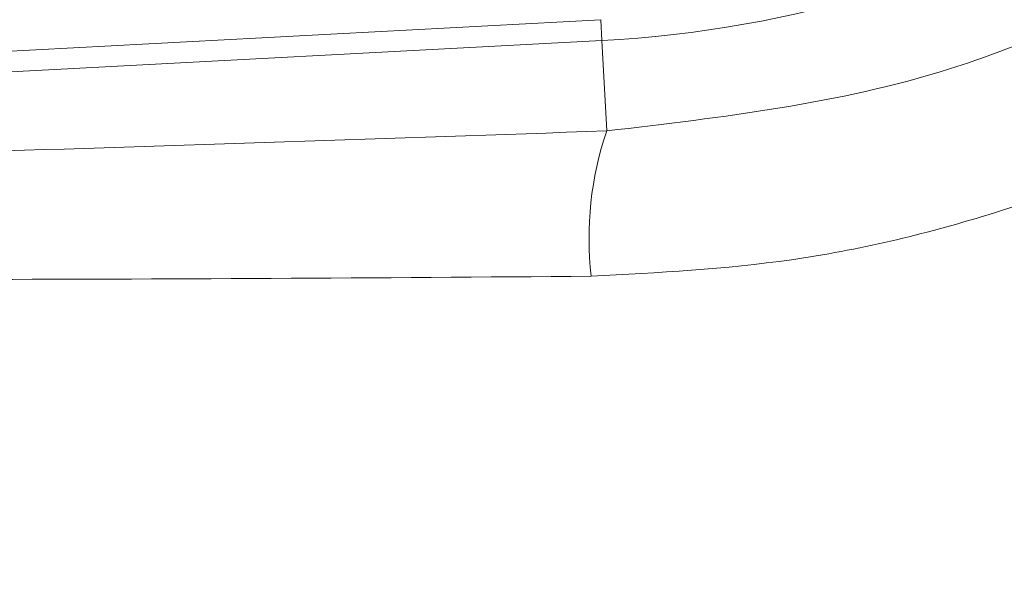
# Model space of a CAD drawing. Units: inches. Extents: x 0.1 to 54.8, y 0 to 42.6.
# Drawn here: x 14.5 to 15, y 29.2 to 29.5 of the extents above; entities that cross this region are included whole.
import ezdxf

# ---------------------------------------------------------------- set-up
doc = ezdxf.new("R2010")
doc.units = ezdxf.units.IN
doc.layers.get('0').update_dxf_attribs({"lineweight": 5})
doc.layers.add('Outlines', color=7, linetype='Continuous', lineweight=13)

msp = doc.modelspace()

# ---------------------------------------------------------------- linework, layer by layer
for p, q in [((14.44841207086915, 29.44144919244238), (14.76515960904024, 29.45826520488163)), ((14.76567855154312, 29.44849036909157), (14.76515960904024, 29.45826520488163)), ((14.76567855154312, 29.44849036909157), (14.44893101337202, 29.43167435665232)), ((14.76792734977465, 29.40613185477358), (14.76567855154312, 29.44849036909157))]:
    msp.add_line(p, q)
for radius in [4.172535142008971, 3.661417322834648]:
    msp.add_circle((12.24796712940261, 31.55242046362243), radius)
for centre, radius, start, end in [((12.24796712940261, 31.55242046362243), 2.484332819422554, 358.2531878182025, 297.8247307382486), ((12.24796712940261, 31.55242046362243), 2.481649001113544, 358.2531878182025, 297.8247307382486), ((12.24796712940261, 31.55242046362243), 2.480314960629921, 332.4641093570247, 323.6138091994268), ((12.2479671293915, 31.55242046361534), 2.47637795275592, 212.9538798718513, 32.95387987185263), ((12.2479671293915, 31.55242046361534), 2.259842519685057, 212.9538798718513, 32.95387987185263), ((14.73640858569354, 29.99982140899753), 0.5521074591640823, 273.0389592782257, 23.03895927822579), ((14.91615756759717, 29.35592171401336), 0.1565032131007969, 161.287176280097, 186.5855952879815)]:
    msp.add_arc(centre, radius, start, end)
for points, knots in [([(15.34155172054062, 30.26895864873062), (15.35567744507583, 30.23510366222218), (15.38392941448376, 30.16739244211733), (15.40452947098781, 30.05852960020159), (15.40741940015104, 29.94851499406422), (15.39189072320374, 29.83905623604844), (15.35745133852883, 29.73322792800845), (15.30506015395378, 29.63348512669788), (15.23544248323627, 29.5441108760165), (15.15095495369374, 29.46736596799249), (15.05389277875963, 29.40673154897892), (14.95370549221856, 29.36621605727868), (14.8548445653733, 29.34293734656706), (14.79207263097621, 29.33962761423926), (14.76068702052196, 29.33797276688514)], [0, 0, 0, 0, 0.08465595656700714, 0.1693150315349841, 0.2528709588053378, 0.3364278224972566, 0.4217002049282883, 0.5069719782246188, 0.5936215701760074, 0.6802718614741002, 0.7675398800646706, 0.8548062904785894, 0.9274039704015179, 1, 1, 1, 1]), ([(14.76792734977465, 29.40613185477358), (14.82233292785423, 29.41247819772143), (14.90987095189858, 29.42268939924104), (15.02181008952907, 29.47257634930821), (15.10620914648204, 29.52699943713983), (15.17993150528632, 29.59554040498637), (15.24107586397135, 29.67474756644905), (15.28765656855569, 29.76272769523003), (15.31892106226744, 29.85575876568823), (15.33415452091435, 29.95185122447692), (15.3336293796667, 30.04815271292573), (15.3180111027536, 30.14346355366195), (15.295012221089, 30.20281910338206), (15.28351422662696, 30.23249314544747)], [0, 0, 0, 0, 0.1434093753145141, 0.230744232256821, 0.3180942218625808, 0.4054298224574466, 0.4927691489715065, 0.5787463045417973, 0.6647206064887476, 0.7484503538318332, 0.8321687014619611, 0.9160949054268392, 1, 1, 1, 1]), ([(13.53370034551502, 29.3830850909414), (13.56029132708596, 29.38316832230064), (13.67748994782102, 29.38353516097786), (13.88828235178015, 29.38500508341692), (14.17251398602788, 29.38905669647027), (14.4655260647724, 29.39556800611008), (14.66713963372293, 29.40261101596663), (14.76792734977465, 29.40613185477358)], [0, 0, 0, 0, 0.06773426865738312, 0.2985359093255419, 0.5292662083261493, 0.7646776257265887, 1, 1, 1, 1]), ([(14.76068702052196, 29.33797276688514), (14.66049986492719, 29.33724099962351), (14.46009148339326, 29.33577721625041), (14.16459431210515, 29.3379562248945), (13.87409780610068, 29.34281571813654), (13.63265866935465, 29.3488338883136), (13.47846846306697, 29.35324697335366), (13.41790420131825, 29.3550241460697), (13.40757521205261, 29.35532723567035)], [0, 0, 0, 0, 0.2115323197376422, 0.423136574634452, 0.6404659948507485, 0.8578717317190067, 0.97576060014552, 1, 1, 1, 1])]:
    msp.add_open_spline(points, degree=3, knots=knots)
at = {"layer": 'Outlines'}
msp.add_circle((12.24796712940261, 31.55242046362243), 4.21190522074913, dxfattribs=at)

doc.saveas('drawing.dxf')
